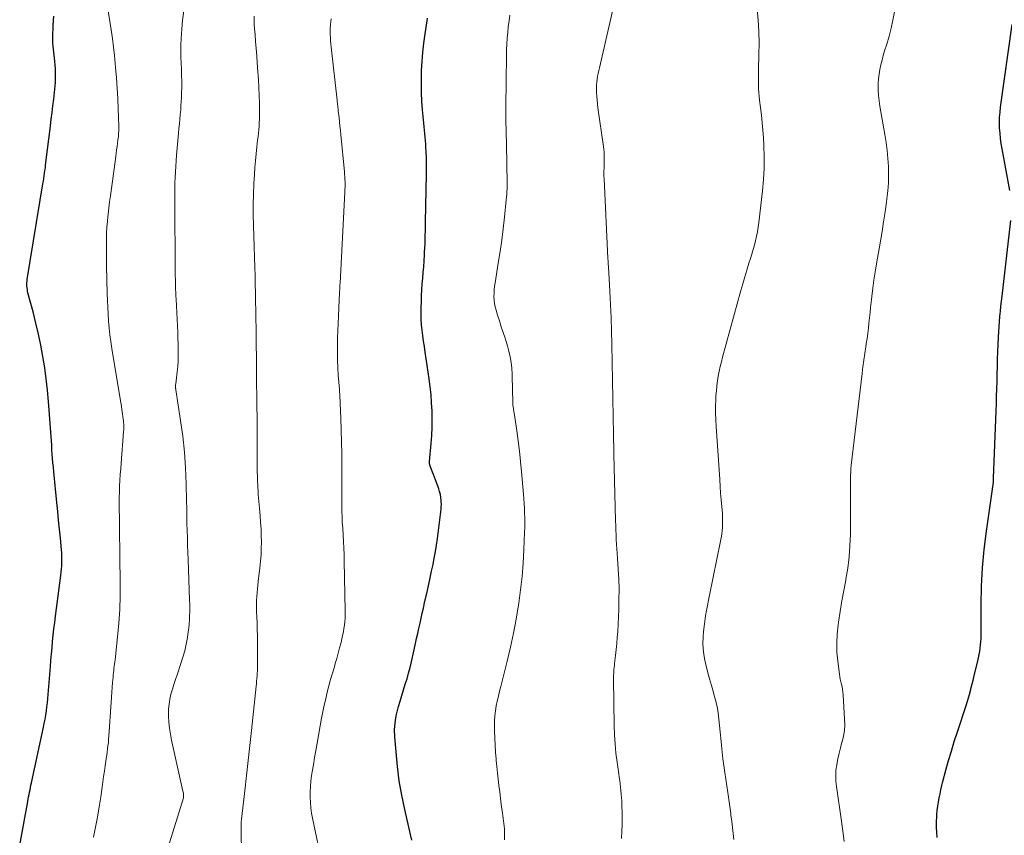
# Model space of a CAD drawing. Units: feet. Extents: x 2049997 to 2055020, y 565000 to 568199.
# Drawn here: x 2050799 to 2050937, y 567218 to 567332 of the extents above; entities that cross this region are included whole.
import ezdxf

# ---------------------------------------------------------------- set-up
doc = ezdxf.new("R2010")
doc.units = ezdxf.units.FT
doc.header["$LTSCALE"] = 100
doc.header["$MEASUREMENT"] = 0
doc.layers.add('CONTOUR INDEX', color=32, linetype='Continuous', lineweight=25)
doc.layers.add('CONTOUR INTERMEDIATE', color=40, linetype='Continuous', lineweight=15)

msp = doc.modelspace()

# ---------------------------------------------------------------- linework, layer by layer
at = {"layer": 'CONTOUR INDEX', "flags": 128}
for points, elevation in [([(2050799.17, 567216.57), (2050800.3, 567222.71), (2050800.36, 567223.04), (2050800.42, 567223.36), (2050800.49, 567223.69), (2050800.55, 567224.02), (2050800.62, 567224.34), (2050800.68, 567224.67), (2050800.75, 567224.99), (2050800.82, 567225.32), (2050802.49, 567233.09), (2050802.61, 567233.66), (2050802.72, 567234.24), (2050802.82, 567234.81), (2050802.91, 567235.38), (2050802.98, 567235.96), (2050803.05, 567236.54), (2050803.11, 567237.12), (2050803.17, 567237.7), (2050803.48, 567241.59), (2050803.55, 567242.47), (2050803.62, 567243.36), (2050803.7, 567244.24), (2050803.78, 567245.13), (2050803.87, 567246.01), (2050803.96, 567246.9), (2050804.07, 567247.78), (2050804.18, 567248.66), (2050804.92, 567254.35), (2050804.97, 567254.8), (2050805.02, 567255.25), (2050805.05, 567255.7), (2050805.07, 567256.15), (2050805.08, 567256.61), (2050805.07, 567257.06), (2050805.05, 567257.51), (2050805.02, 567257.96), (2050804.86, 567259.57), (2050804.74, 567260.82), (2050804.62, 567262.08), (2050804.5, 567263.33), (2050804.37, 567264.58), (2050803.94, 567268.88), (2050803.88, 567269.5), (2050803.82, 567270.12), (2050803.77, 567270.74), (2050803.73, 567271.36), (2050803.69, 567271.98), (2050803.65, 567272.6), (2050803.6, 567273.21), (2050803.56, 567273.83), (2050803.2, 567278.7), (2050803.06, 567280.29), (2050802.89, 567281.87), (2050802.68, 567283.45), (2050802.43, 567285.03), (2050802.14, 567286.6), (2050801.82, 567288.16), (2050801.45, 567289.71), (2050801.06, 567291.26), (2050800.33, 567293.96), (2050800.28, 567294.19), (2050800.24, 567294.41), (2050800.21, 567294.64), (2050800.19, 567294.87), (2050800.18, 567295.1), (2050800.18, 567295.33), (2050800.2, 567295.56), (2050800.23, 567295.79), (2050802.43, 567309.22), (2050802.49, 567309.59), (2050802.55, 567309.96), (2050802.6, 567310.33), (2050802.66, 567310.7), (2050802.71, 567311.07), (2050802.76, 567311.44), (2050802.8, 567311.81), (2050802.85, 567312.19), (2050803.48, 567317.3), (2050803.59, 567318.24), (2050803.71, 567319.17), (2050803.82, 567320.11), (2050803.94, 567321.05), (2050804.06, 567321.97), (2050804.11, 567322.45), (2050804.15, 567322.93), (2050804.18, 567323.4), (2050804.2, 567323.88), (2050804.2, 567324.36), (2050804.19, 567324.84), (2050804.16, 567325.32), (2050804.13, 567325.8), (2050804.07, 567326.4), (2050804.02, 567326.82), (2050803.98, 567327.24), (2050803.93, 567327.66), (2050803.88, 567328.08), (2050803.84, 567328.5), (2050803.81, 567328.92), (2050803.8, 567329.34), (2050803.81, 567329.76), (2050803.86, 567331.42), (2050803.94, 567332.66)], 940), ([(2050854.05, 567217.27), (2050853.89, 567218.07), (2050853.08, 567221.58), (2050852.67, 567223.59), (2050852.31, 567225.6), (2050852.05, 567227.62), (2050851.85, 567229.66), (2050851.68, 567231.76), (2050851.66, 567232.74), (2050851.71, 567233.72), (2050851.87, 567234.69), (2050852.09, 567235.65), (2050852.19, 567235.99), (2050852.43, 567236.77), (2050852.66, 567237.55), (2050852.91, 567238.33), (2050853.15, 567239.11), (2050853.39, 567239.89), (2050853.61, 567240.67), (2050853.82, 567241.46), (2050854.01, 567242.25), (2050854.58, 567244.82), (2050854.74, 567245.53), (2050854.9, 567246.24), (2050855.06, 567246.95), (2050855.21, 567247.66), (2050855.37, 567248.37), (2050855.53, 567249.08), (2050855.69, 567249.79), (2050855.85, 567250.5), (2050856.24, 567252.23), (2050856.45, 567253.14), (2050856.65, 567254.04), (2050856.84, 567254.96), (2050857.04, 567255.87), (2050857.21, 567256.78), (2050857.38, 567257.7), (2050857.52, 567258.62), (2050857.65, 567259.54), (2050858.14, 567263.29), (2050858.17, 567263.63), (2050858.19, 567263.98), (2050858.2, 567264.32), (2050858.19, 567264.67), (2050858.18, 567264.84), (2050858.13, 567265.26), (2050858.07, 567265.69), (2050857.96, 567266.1), (2050857.83, 567266.51), (2050857.38, 567267.77), (2050857.25, 567268.13), (2050857.11, 567268.49), (2050856.98, 567268.84), (2050856.84, 567269.2), (2050856.6, 567269.81), (2050856.59, 567269.86), (2050856.57, 567269.91), (2050856.56, 567269.96), (2050856.55, 567270.02), (2050856.54, 567270.09), (2050856.54, 567270.1), (2050856.54, 567270.12), (2050856.54, 567270.14), (2050856.54, 567270.16), (2050856.54, 567270.23), (2050856.54, 567270.25), (2050856.54, 567270.27), (2050856.55, 567270.29), (2050856.55, 567270.31), (2050856.78, 567272.85), (2050856.86, 567273.98), (2050856.92, 567275.11), (2050856.92, 567276.25), (2050856.9, 567277.38), (2050856.84, 567278.51), (2050856.75, 567279.64), (2050856.63, 567280.77), (2050856.48, 567281.9), (2050855.93, 567285.64), (2050855.82, 567286.4), (2050855.71, 567287.17), (2050855.61, 567287.94), (2050855.51, 567288.7), (2050855.44, 567289.47), (2050855.38, 567290.24), (2050855.37, 567291.01), (2050855.37, 567291.78), (2050855.4, 567292.77), (2050855.43, 567293.57), (2050855.47, 567294.38), (2050855.53, 567295.18), (2050855.6, 567295.99), (2050855.67, 567296.79), (2050855.74, 567297.6), (2050855.79, 567298.4), (2050855.84, 567299.21), (2050855.86, 567299.68), (2050855.91, 567300.73), (2050855.95, 567301.77), (2050855.98, 567302.82), (2050856, 567303.87), (2050856.13, 567310.54), (2050856.13, 567311.33), (2050856.13, 567312.12), (2050856.11, 567312.91), (2050856.08, 567313.7), (2050856.04, 567314.33), (2050856.01, 567314.8), (2050855.98, 567315.28), (2050855.94, 567315.76), (2050855.89, 567316.24), (2050855.84, 567316.72), (2050855.79, 567317.2), (2050855.74, 567317.68), (2050855.69, 567318.15), (2050855.57, 567319.57), (2050855.48, 567320.76), (2050855.42, 567321.95), (2050855.41, 567323.14), (2050855.42, 567324.33), (2050855.44, 567325.07), (2050855.5, 567326.35), (2050855.59, 567327.64), (2050855.73, 567328.92), (2050855.91, 567330.19), (2050856.19, 567332.02), (2050856.24, 567332.38)], 960), ([(2050937.78, 567308.25), (2050936.69, 567314.12), (2050936.57, 567314.84), (2050936.47, 567315.57), (2050936.4, 567316.3), (2050936.35, 567317.03), (2050936.34, 567317.76), (2050936.35, 567318.5), (2050936.41, 567319.23), (2050936.49, 567319.95), (2050938.12, 567331.52)], 980), ([(2050927.61, 567217.66), (2050927.55, 567218.39), (2050927.51, 567219.12), (2050927.51, 567219.85), (2050927.54, 567220.59), (2050927.57, 567220.88), (2050927.62, 567221.46), (2050927.68, 567222.05), (2050927.77, 567222.63), (2050927.88, 567223.2), (2050928, 567223.78), (2050928.12, 567224.35), (2050928.26, 567224.92), (2050928.41, 567225.49), (2050928.83, 567227.07), (2050929.2, 567228.42), (2050929.59, 567229.77), (2050930, 567231.11), (2050930.43, 567232.44), (2050931.69, 567236.27), (2050931.84, 567236.74), (2050931.99, 567237.22), (2050932.13, 567237.7), (2050932.26, 567238.19), (2050932.38, 567238.67), (2050932.51, 567239.16), (2050932.63, 567239.65), (2050932.74, 567240.13), (2050933.29, 567242.39), (2050933.38, 567242.84), (2050933.48, 567243.28), (2050933.56, 567243.72), (2050933.63, 567244.17), (2050933.68, 567244.62), (2050933.73, 567245.07), (2050933.75, 567245.52), (2050933.76, 567245.97), (2050933.76, 567250.25), (2050933.81, 567252.84), (2050933.94, 567255.42), (2050934.18, 567258), (2050934.5, 567260.57), (2050935.35, 567266.44), (2050935.37, 567266.57), (2050935.39, 567266.7), (2050935.41, 567266.84), (2050935.43, 567266.97), (2050935.44, 567267.09), (2050935.45, 567267.16), (2050935.46, 567267.24), (2050935.47, 567267.31), (2050935.47, 567267.39), (2050935.47, 567267.46), (2050935.47, 567267.53), (2050935.48, 567267.61), (2050935.48, 567267.68), (2050935.48, 567267.76), (2050935.48, 567267.84), (2050935.48, 567267.91), (2050935.49, 567267.99), (2050935.85, 567277.35), (2050935.89, 567278.39), (2050935.92, 567279.44), (2050935.95, 567280.48), (2050935.98, 567281.52), (2050936, 567282.56), (2050936.03, 567283.6), (2050936.07, 567284.64), (2050936.11, 567285.68), (2050936.19, 567287.76), (2050936.22, 567288.48), (2050936.26, 567289.2), (2050936.32, 567289.91), (2050936.38, 567290.63), (2050936.45, 567291.35), (2050936.52, 567292.06), (2050936.6, 567292.78), (2050936.68, 567293.49), (2050937.9, 567304.09)], 980)]:
    msp.add_lwpolyline(points, dxfattribs=dict(at, elevation=elevation))
at = {"layer": 'CONTOUR INTERMEDIATE', "flags": 128}
for points, elevation in [([(2050883.43, 567217.52), (2050883.47, 567218.56), (2050883.49, 567219.43), (2050883.5, 567220.29), (2050883.49, 567221.16), (2050883.47, 567222.02), (2050883.44, 567222.8), (2050883.42, 567223.27), (2050883.39, 567223.75), (2050883.34, 567224.22), (2050883.29, 567224.7), (2050883.23, 567225.17), (2050883.17, 567225.64), (2050883.1, 567226.12), (2050883.03, 567226.59), (2050882.8, 567228.2), (2050882.63, 567229.48), (2050882.51, 567230.76), (2050882.43, 567232.04), (2050882.38, 567233.33), (2050882.29, 567239.83), (2050882.29, 567240.11), (2050882.3, 567240.38), (2050882.32, 567240.66), (2050882.34, 567240.94), (2050882.36, 567241.21), (2050882.39, 567241.49), (2050882.42, 567241.76), (2050882.45, 567242.03), (2050882.59, 567243.16), (2050882.68, 567244), (2050882.76, 567244.84), (2050882.83, 567245.68), (2050882.88, 567246.53), (2050883.02, 567249.57), (2050883.06, 567250.98), (2050883.07, 567252.4), (2050883.03, 567253.82), (2050882.96, 567255.24), (2050882.86, 567256.76), (2050882.81, 567257.41), (2050882.77, 567258.07), (2050882.73, 567258.72), (2050882.69, 567259.38), (2050882.66, 567260.03), (2050882.63, 567260.69), (2050882.6, 567261.34), (2050882.58, 567262), (2050882.36, 567271.41), (2050882.36, 567271.64), (2050882.35, 567271.87), (2050882.34, 567272.1), (2050882.33, 567272.33), (2050882.33, 567272.51), (2050882.32, 567272.65), (2050882.32, 567272.79), (2050882.31, 567272.94), (2050882.31, 567273.08), (2050882.31, 567273.12), (2050882.31, 567273.24), (2050882.31, 567273.37), (2050882.3, 567273.49), (2050882.3, 567273.62), (2050882.3, 567273.74), (2050882.3, 567273.87), (2050882.3, 567273.99), (2050882.3, 567274.12), (2050882.06, 567286.71), (2050882.02, 567288.57), (2050881.96, 567290.43), (2050881.88, 567292.29), (2050881.78, 567294.15), (2050881.59, 567297.56), (2050881.58, 567297.71), (2050881.57, 567297.86), (2050881.56, 567298.02), (2050881.55, 567298.17), (2050881.54, 567298.32), (2050881.53, 567298.48), (2050881.52, 567298.63), (2050881.51, 567298.78), (2050880.97, 567309.9), (2050880.96, 567310.26), (2050880.96, 567310.62), (2050880.96, 567310.98), (2050880.98, 567311.34), (2050880.99, 567311.7), (2050881, 567312.06), (2050881.01, 567312.42), (2050881.01, 567312.78), (2050881.01, 567312.84), (2050880.99, 567313.24), (2050880.97, 567313.63), (2050880.93, 567314.02), (2050880.89, 567314.41), (2050880.11, 567319.86), (2050880.04, 567320.39), (2050879.99, 567320.92), (2050879.95, 567321.45), (2050879.91, 567321.99), (2050879.9, 567322.24), (2050879.9, 567322.65), (2050879.91, 567323.05), (2050879.95, 567323.46), (2050880, 567323.86), (2050880.07, 567324.26), (2050880.15, 567324.66), (2050880.23, 567325.06), (2050880.32, 567325.46), (2050882.69, 567335.65)], 968), ([(2050809.51, 567217.71), (2050809.8, 567219.12), (2050810.07, 567220.52), (2050810.31, 567221.94), (2050810.52, 567223.35), (2050810.71, 567224.69), (2050810.82, 567225.44), (2050810.92, 567226.19), (2050811.03, 567226.94), (2050811.14, 567227.69), (2050811.22, 567228.3), (2050811.29, 567228.74), (2050811.35, 567229.19), (2050811.41, 567229.63), (2050811.47, 567230.07), (2050811.53, 567230.52), (2050811.58, 567230.96), (2050811.62, 567231.41), (2050811.66, 567231.85), (2050811.99, 567236.61), (2050812.03, 567237.3), (2050812.08, 567237.99), (2050812.13, 567238.67), (2050812.18, 567239.36), (2050812.24, 567240.13), (2050812.26, 567240.43), (2050812.29, 567240.73), (2050812.33, 567241.04), (2050812.37, 567241.34), (2050812.41, 567241.64), (2050812.45, 567241.95), (2050812.49, 567242.25), (2050812.52, 567242.55), (2050812.87, 567245.76), (2050813.04, 567247.67), (2050813.17, 567249.58), (2050813.23, 567251.49), (2050813.24, 567253.41), (2050813.19, 567256.92), (2050813.18, 567258.31), (2050813.16, 567259.7), (2050813.14, 567261.09), (2050813.12, 567262.48), (2050813.1, 567263.64), (2050813.09, 567264.45), (2050813.1, 567265.25), (2050813.12, 567266.06), (2050813.16, 567266.87), (2050813.2, 567267.67), (2050813.25, 567268.48), (2050813.31, 567269.28), (2050813.37, 567270.09), (2050813.71, 567274.46), (2050813.73, 567274.73), (2050813.74, 567274.99), (2050813.74, 567275.25), (2050813.73, 567275.51), (2050813.72, 567275.77), (2050813.7, 567276.04), (2050813.67, 567276.3), (2050813.63, 567276.56), (2050813.56, 567277.06), (2050813.48, 567277.57), (2050813.4, 567278.08), (2050813.32, 567278.59), (2050813.23, 567279.11), (2050812.09, 567286.14), (2050811.94, 567287.1), (2050811.81, 567288.05), (2050811.71, 567289.01), (2050811.62, 567289.98), (2050811.55, 567290.94), (2050811.49, 567291.91), (2050811.45, 567292.87), (2050811.41, 567293.84), (2050811.33, 567297.68), (2050811.31, 567298.46), (2050811.3, 567299.24), (2050811.3, 567300.02), (2050811.3, 567300.8), (2050811.31, 567301.58), (2050811.33, 567302.35), (2050811.38, 567303.13), (2050811.44, 567303.91), (2050811.46, 567304.09), (2050811.54, 567304.95), (2050811.64, 567305.82), (2050811.74, 567306.68), (2050811.86, 567307.54), (2050812.61, 567313.01), (2050812.67, 567313.48), (2050812.73, 567313.96), (2050812.8, 567314.43), (2050812.86, 567314.91), (2050812.92, 567315.38), (2050812.95, 567315.62), (2050812.98, 567315.86), (2050813, 567316.1), (2050813.02, 567316.34), (2050813.03, 567316.58), (2050813.03, 567316.81), (2050813.04, 567317.05), (2050813.03, 567317.29), (2050812.96, 567319.71), (2050812.9, 567321.15), (2050812.82, 567322.6), (2050812.71, 567324.04), (2050812.59, 567325.48), (2050812.42, 567327.16), (2050812.29, 567328.36), (2050812.15, 567329.56), (2050811.99, 567330.75), (2050811.81, 567331.95), (2050811.53, 567333.7)], 944), ([(2050899.12, 567217.36), (2050899.04, 567218.21), (2050898.94, 567219.07), (2050898.84, 567219.92), (2050898.74, 567220.77), (2050898.71, 567221.02), (2050898.58, 567221.99), (2050898.44, 567222.97), (2050898.3, 567223.94), (2050898.16, 567224.91), (2050897.87, 567226.78), (2050897.74, 567227.72), (2050897.61, 567228.66), (2050897.51, 567229.6), (2050897.41, 567230.55), (2050897.41, 567230.65), (2050897.32, 567231.54), (2050897.24, 567232.44), (2050897.15, 567233.33), (2050897.06, 567234.23), (2050896.94, 567235.11), (2050896.79, 567236), (2050896.58, 567236.87), (2050896.35, 567237.73), (2050896.28, 567237.95), (2050895.99, 567238.93), (2050895.72, 567239.9), (2050895.47, 567240.89), (2050895.23, 567241.87), (2050895.09, 567242.51), (2050894.95, 567243.29), (2050894.85, 567244.07), (2050894.82, 567244.86), (2050894.84, 567245.65), (2050894.84, 567245.76), (2050894.9, 567246.5), (2050894.97, 567247.23), (2050895.07, 567247.97), (2050895.19, 567248.7), (2050895.32, 567249.43), (2050895.46, 567250.16), (2050895.6, 567250.89), (2050895.75, 567251.62), (2050897.28, 567259.14), (2050897.37, 567259.63), (2050897.45, 567260.12), (2050897.5, 567260.61), (2050897.54, 567261.1), (2050897.57, 567261.59), (2050897.57, 567262.08), (2050897.56, 567262.58), (2050897.53, 567263.07), (2050897.45, 567263.98), (2050897.37, 567264.93), (2050897.29, 567265.88), (2050897.22, 567266.83), (2050897.16, 567267.78), (2050896.66, 567275.2), (2050896.61, 567276.16), (2050896.58, 567277.11), (2050896.59, 567278.06), (2050896.62, 567279.02), (2050896.64, 567279.55), (2050896.69, 567280.23), (2050896.76, 567280.92), (2050896.85, 567281.6), (2050896.95, 567282.27), (2050897.09, 567282.95), (2050897.23, 567283.62), (2050897.39, 567284.29), (2050897.56, 567284.95), (2050900.12, 567294.26), (2050900.39, 567295.22), (2050900.67, 567296.18), (2050900.96, 567297.13), (2050901.26, 567298.08), (2050901.47, 567298.75), (2050901.66, 567299.37), (2050901.85, 567299.99), (2050902.02, 567300.61), (2050902.18, 567301.24), (2050902.33, 567301.86), (2050902.46, 567302.5), (2050902.56, 567303.13), (2050902.64, 567303.77), (2050903.15, 567308.21), (2050903.29, 567309.8), (2050903.37, 567311.39), (2050903.38, 567312.98), (2050903.33, 567314.57), (2050903.27, 567315.64), (2050903.2, 567316.7), (2050903.12, 567317.76), (2050903, 567318.82), (2050902.88, 567319.87), (2050902.74, 567320.92), (2050902.68, 567321.45), (2050902.63, 567321.99), (2050902.61, 567322.52), (2050902.59, 567323.05), (2050902.59, 567323.59), (2050902.59, 567324.13), (2050902.6, 567324.66), (2050902.61, 567325.2), (2050902.66, 567327.32), (2050902.67, 567328.92), (2050902.64, 567330.52), (2050902.54, 567332.11), (2050902.4, 567333.7)], 972), ([(2050819.76, 567215.7), (2050822.09, 567223.23), (2050822.11, 567223.28), (2050822.12, 567223.34), (2050822.12, 567223.39), (2050822.12, 567223.45), (2050822.11, 567223.61), (2050822.09, 567223.74), (2050822.08, 567223.88), (2050822.06, 567224.01), (2050822.03, 567224.15), (2050820.42, 567231.31), (2050820.26, 567232.14), (2050820.13, 567232.98), (2050820.06, 567233.82), (2050820.01, 567234.67), (2050820.01, 567234.94), (2050820.02, 567235.65), (2050820.08, 567236.35), (2050820.19, 567237.05), (2050820.35, 567237.74), (2050820.55, 567238.42), (2050820.75, 567239.1), (2050820.97, 567239.78), (2050821.2, 567240.46), (2050821.74, 567242.01), (2050822.02, 567242.91), (2050822.28, 567243.82), (2050822.48, 567244.75), (2050822.64, 567245.68), (2050822.76, 567246.45), (2050822.83, 567247.01), (2050822.89, 567247.56), (2050822.93, 567248.12), (2050822.96, 567248.68), (2050822.97, 567249.24), (2050822.98, 567249.8), (2050822.97, 567250.35), (2050822.96, 567250.91), (2050822.74, 567256.57), (2050822.7, 567257.59), (2050822.67, 567258.62), (2050822.64, 567259.64), (2050822.61, 567260.67), (2050822.59, 567261.69), (2050822.57, 567262.71), (2050822.55, 567263.74), (2050822.53, 567264.76), (2050822.48, 567267.19), (2050822.4, 567269.42), (2050822.25, 567271.64), (2050822.01, 567273.86), (2050821.7, 567276.08), (2050821.02, 567280.36), (2050821.01, 567280.43), (2050821.01, 567280.49), (2050821, 567280.56), (2050821, 567280.62), (2050820.99, 567280.72), (2050820.99, 567280.84), (2050820.99, 567280.95), (2050821, 567281.07), (2050821.01, 567281.18), (2050821.22, 567282.89), (2050821.3, 567283.64), (2050821.35, 567284.4), (2050821.37, 567285.16), (2050821.37, 567285.91), (2050821.29, 567288.39), (2050821.26, 567289.32), (2050821.22, 567290.25), (2050821.18, 567291.18), (2050821.12, 567292.11), (2050821.07, 567293.03), (2050821.04, 567293.5), (2050821.01, 567293.97), (2050821, 567294.44), (2050820.98, 567294.92), (2050820.97, 567295.39), (2050820.96, 567295.86), (2050820.95, 567296.33), (2050820.94, 567296.81), (2050820.88, 567307.02), (2050820.88, 567307.79), (2050820.89, 567308.56), (2050820.91, 567309.34), (2050820.94, 567310.11), (2050820.98, 567310.89), (2050821.02, 567311.66), (2050821.08, 567312.43), (2050821.14, 567313.2), (2050821.41, 567316.31), (2050821.47, 567316.95), (2050821.53, 567317.6), (2050821.59, 567318.25), (2050821.64, 567318.9), (2050821.67, 567319.17), (2050821.71, 567319.68), (2050821.75, 567320.19), (2050821.78, 567320.71), (2050821.81, 567321.22), (2050821.84, 567321.91), (2050821.86, 567322.75), (2050821.87, 567323.59), (2050821.84, 567324.43), (2050821.81, 567325.27), (2050821.77, 567326.11), (2050821.74, 567326.95), (2050821.74, 567327.79), (2050821.75, 567328.64), (2050821.78, 567329.55), (2050821.85, 567330.85), (2050821.97, 567332.14), (2050822.15, 567333.42)], 948), ([(2050830.22, 567214.72), (2050830.16, 567219.36), (2050830.16, 567219.47), (2050830.16, 567219.58), (2050830.17, 567219.68), (2050830.18, 567219.79), (2050830.18, 567219.89), (2050830.19, 567220), (2050830.2, 567220.1), (2050830.22, 567220.21), (2050830.69, 567224.21), (2050830.93, 567226.32), (2050831.17, 567228.43), (2050831.4, 567230.54), (2050831.63, 567232.65), (2050832.27, 567238.84), (2050832.31, 567239.19), (2050832.34, 567239.55), (2050832.37, 567239.91), (2050832.4, 567240.26), (2050832.43, 567240.62), (2050832.44, 567240.98), (2050832.45, 567241.34), (2050832.46, 567241.69), (2050832.45, 567245.04), (2050832.44, 567245.92), (2050832.42, 567246.8), (2050832.4, 567247.69), (2050832.36, 567248.57), (2050832.33, 567249.26), (2050832.31, 567249.79), (2050832.31, 567250.33), (2050832.33, 567250.87), (2050832.36, 567251.4), (2050832.4, 567251.93), (2050832.44, 567252.47), (2050832.5, 567253), (2050832.56, 567253.53), (2050832.79, 567255.44), (2050832.88, 567256.34), (2050832.95, 567257.25), (2050832.98, 567258.15), (2050833, 567259.06), (2050832.98, 567259.97), (2050832.95, 567260.88), (2050832.89, 567261.78), (2050832.82, 567262.69), (2050832.72, 567263.77), (2050832.68, 567264.25), (2050832.64, 567264.73), (2050832.6, 567265.21), (2050832.57, 567265.69), (2050832.56, 567265.79), (2050832.54, 567266.22), (2050832.51, 567266.64), (2050832.49, 567267.07), (2050832.47, 567267.49), (2050832.45, 567267.92), (2050832.44, 567268.35), (2050832.43, 567268.77), (2050832.43, 567269.2), (2050832.41, 567273.68), (2050832.4, 567275.11), (2050832.39, 567276.54), (2050832.38, 567277.96), (2050832.36, 567279.39), (2050832.34, 567281.34), (2050832.33, 567281.79), (2050832.33, 567282.25), (2050832.32, 567282.7), (2050832.32, 567283.16), (2050832.31, 567283.61), (2050832.31, 567284.07), (2050832.3, 567284.52), (2050832.3, 567284.98), (2050832.28, 567286.59), (2050832.26, 567287.81), (2050832.25, 567289.03), (2050832.23, 567290.25), (2050832.21, 567291.47), (2050832.19, 567292.69), (2050832.17, 567293.91), (2050832.14, 567295.13), (2050832.11, 567296.35), (2050832.07, 567297.47), (2050832.03, 567298.94), (2050831.98, 567300.42), (2050831.94, 567301.89), (2050831.89, 567303.36), (2050831.87, 567304.83), (2050831.87, 567306.3), (2050831.9, 567307.77), (2050831.96, 567309.24), (2050832.02, 567310.5), (2050832.08, 567311.47), (2050832.16, 567312.44), (2050832.25, 567313.4), (2050832.36, 567314.37), (2050832.48, 567315.32), (2050832.54, 567315.81), (2050832.59, 567316.29), (2050832.64, 567316.78), (2050832.68, 567317.27), (2050832.71, 567317.76), (2050832.73, 567318.25), (2050832.74, 567318.74), (2050832.74, 567319.22), (2050832.72, 567320.47), (2050832.69, 567321.58), (2050832.65, 567322.69), (2050832.59, 567323.8), (2050832.51, 567324.9), (2050832.42, 567326.17), (2050832.35, 567327.15), (2050832.27, 567328.14), (2050832.19, 567329.13), (2050832.11, 567330.11), (2050832.05, 567330.91), (2050832.01, 567331.5), (2050831.98, 567332.09), (2050831.98, 567332.67)], 952), ([(2050841.52, 567213.92), (2050840.17, 567220.35), (2050840.03, 567221.09), (2050839.93, 567221.83), (2050839.86, 567222.58), (2050839.83, 567223.33), (2050839.83, 567224.07), (2050839.86, 567224.82), (2050839.93, 567225.57), (2050840.03, 567226.31), (2050840.11, 567226.84), (2050840.28, 567227.84), (2050840.45, 567228.84), (2050840.62, 567229.84), (2050840.8, 567230.85), (2050841.44, 567234.37), (2050841.61, 567235.28), (2050841.8, 567236.19), (2050842.01, 567237.09), (2050842.23, 567238), (2050842.46, 567238.9), (2050842.7, 567239.79), (2050842.96, 567240.69), (2050843.22, 567241.58), (2050843.35, 567242.01), (2050843.56, 567242.74), (2050843.77, 567243.47), (2050843.96, 567244.21), (2050844.15, 567244.95), (2050844.27, 567245.47), (2050844.38, 567245.95), (2050844.48, 567246.44), (2050844.56, 567246.92), (2050844.63, 567247.41), (2050844.68, 567247.9), (2050844.71, 567248.39), (2050844.73, 567248.88), (2050844.73, 567249.38), (2050844.61, 567256.38), (2050844.58, 567257.29), (2050844.55, 567258.2), (2050844.51, 567259.11), (2050844.45, 567260.02), (2050844.39, 567260.97), (2050844.36, 567261.41), (2050844.33, 567261.84), (2050844.31, 567262.28), (2050844.29, 567262.72), (2050844.28, 567263.16), (2050844.26, 567263.6), (2050844.26, 567264.03), (2050844.26, 567264.47), (2050844.27, 567269.78), (2050844.26, 567271.42), (2050844.24, 567273.06), (2050844.19, 567274.7), (2050844.13, 567276.34), (2050843.99, 567279.58), (2050843.99, 567279.6), (2050843.99, 567279.62), (2050843.99, 567279.63), (2050843.99, 567279.65), (2050843.98, 567279.71), (2050843.98, 567279.73), (2050843.98, 567279.75), (2050843.98, 567279.76), (2050843.98, 567279.78), (2050843.96, 567279.98), (2050843.95, 567280.1), (2050843.94, 567280.22), (2050843.93, 567280.33), (2050843.92, 567280.45), (2050843.76, 567282.42), (2050843.7, 567283.45), (2050843.65, 567284.49), (2050843.64, 567285.52), (2050843.64, 567286.56), (2050843.66, 567287.59), (2050843.69, 567288.63), (2050843.73, 567289.66), (2050843.78, 567290.69), (2050843.9, 567292.97), (2050843.91, 567293.26), (2050843.93, 567293.55), (2050843.94, 567293.84), (2050843.95, 567294.13), (2050843.97, 567294.42), (2050843.98, 567294.71), (2050843.99, 567295.01), (2050844.01, 567295.3), (2050844.68, 567308.03), (2050844.7, 567308.39), (2050844.71, 567308.75), (2050844.71, 567309.11), (2050844.71, 567309.47), (2050844.7, 567309.83), (2050844.68, 567310.19), (2050844.66, 567310.55), (2050844.63, 567310.9), (2050844.12, 567316.09), (2050844.06, 567316.69), (2050844, 567317.3), (2050843.94, 567317.9), (2050843.87, 567318.51), (2050843.77, 567319.38), (2050843.76, 567319.55), (2050843.74, 567319.72), (2050843.72, 567319.88), (2050843.7, 567320.05), (2050843.69, 567320.11), (2050843.67, 567320.31), (2050843.65, 567320.5), (2050843.63, 567320.7), (2050843.61, 567320.9), (2050842.77, 567328.35), (2050842.72, 567328.8), (2050842.69, 567329.24), (2050842.66, 567329.69), (2050842.64, 567330.14), (2050842.64, 567330.59), (2050842.65, 567331.03), (2050842.68, 567331.48), (2050842.73, 567331.93), (2050842.77, 567332.29)], 956), ([(2050867.05, 567217.34), (2050867.05, 567218.1), (2050867.02, 567218.87), (2050866.95, 567219.63), (2050866.86, 567220.39), (2050866.71, 567221.4), (2050866.59, 567222.28), (2050866.47, 567223.16), (2050866.36, 567224.04), (2050866.26, 567224.93), (2050866.17, 567225.81), (2050866.07, 567226.69), (2050865.98, 567227.58), (2050865.89, 567228.46), (2050865.88, 567228.64), (2050865.79, 567229.62), (2050865.72, 567230.59), (2050865.68, 567231.57), (2050865.65, 567232.55), (2050865.64, 567233.31), (2050865.65, 567234.01), (2050865.69, 567234.7), (2050865.77, 567235.4), (2050865.89, 567236.09), (2050866.03, 567236.77), (2050866.18, 567237.46), (2050866.34, 567238.14), (2050866.5, 567238.82), (2050867.4, 567242.34), (2050867.86, 567244.3), (2050868.29, 567246.26), (2050868.66, 567248.24), (2050868.99, 567250.22), (2050869.03, 567250.46), (2050869.29, 567252.33), (2050869.5, 567254.2), (2050869.65, 567256.08), (2050869.75, 567257.97), (2050869.85, 567260.4), (2050869.87, 567261.07), (2050869.88, 567261.74), (2050869.87, 567262.41), (2050869.85, 567263.08), (2050869.83, 567263.75), (2050869.79, 567264.42), (2050869.74, 567265.09), (2050869.69, 567265.76), (2050869.42, 567268.88), (2050869.29, 567270.33), (2050869.13, 567271.78), (2050868.95, 567273.22), (2050868.74, 567274.66), (2050868.38, 567277.1), (2050868.34, 567277.32), (2050868.31, 567277.54), (2050868.28, 567277.76), (2050868.25, 567277.98), (2050868.22, 567278.2), (2050868.2, 567278.42), (2050868.19, 567278.64), (2050868.18, 567278.86), (2050868.17, 567280.14), (2050868.15, 567280.95), (2050868.13, 567281.76), (2050868.09, 567282.57), (2050868.04, 567283.37), (2050867.96, 567284.17), (2050867.84, 567284.97), (2050867.66, 567285.75), (2050867.45, 567286.53), (2050867.11, 567287.57), (2050866.85, 567288.38), (2050866.59, 567289.19), (2050866.33, 567290), (2050866.07, 567290.81), (2050865.85, 567291.49), (2050865.73, 567291.96), (2050865.63, 567292.44), (2050865.58, 567292.92), (2050865.56, 567293.41), (2050865.57, 567293.9), (2050865.6, 567294.38), (2050865.65, 567294.87), (2050865.72, 567295.36), (2050866.16, 567298.1), (2050866.41, 567299.71), (2050866.64, 567301.31), (2050866.84, 567302.92), (2050867.03, 567304.52), (2050867.29, 567306.96), (2050867.33, 567307.35), (2050867.36, 567307.75), (2050867.38, 567308.14), (2050867.39, 567308.54), (2050867.4, 567308.93), (2050867.41, 567309.33), (2050867.4, 567309.72), (2050867.4, 567310.12), (2050867.38, 567311.11), (2050867.36, 567312.01), (2050867.34, 567312.9), (2050867.32, 567313.79), (2050867.3, 567314.69), (2050867.24, 567318.17), (2050867.23, 567318.4), (2050867.23, 567318.63), (2050867.23, 567318.87), (2050867.22, 567319.1), (2050867.22, 567319.33), (2050867.22, 567319.57), (2050867.22, 567319.8), (2050867.22, 567320.03), (2050867.31, 567327.15), (2050867.33, 567327.97), (2050867.36, 567328.78), (2050867.42, 567329.59), (2050867.49, 567330.41), (2050867.57, 567331.22), (2050867.67, 567332.03), (2050867.77, 567332.83)], 964), ([(2050914.59, 567217.1), (2050914.42, 567218.53), (2050914.23, 567219.96), (2050913.51, 567224.78), (2050913.43, 567225.54), (2050913.4, 567226.31), (2050913.44, 567227.07), (2050913.54, 567227.83), (2050913.55, 567227.89), (2050913.7, 567228.68), (2050913.87, 567229.46), (2050914.06, 567230.24), (2050914.28, 567231.01), (2050914.29, 567231.04), (2050914.48, 567231.83), (2050914.61, 567232.63), (2050914.66, 567233.43), (2050914.65, 567234.25), (2050914.44, 567237.64), (2050914.4, 567238.01), (2050914.36, 567238.38), (2050914.29, 567238.74), (2050914.2, 567239.1), (2050914.11, 567239.46), (2050914.04, 567239.82), (2050913.97, 567240.18), (2050913.92, 567240.55), (2050913.69, 567242.35), (2050913.58, 567243.62), (2050913.54, 567244.89), (2050913.6, 567246.15), (2050913.74, 567247.42), (2050913.8, 567247.83), (2050914.03, 567249.31), (2050914.28, 567250.78), (2050914.54, 567252.24), (2050914.81, 567253.7), (2050914.84, 567253.86), (2050915.1, 567255.4), (2050915.29, 567256.95), (2050915.4, 567258.51), (2050915.45, 567260.08), (2050915.47, 567265.98), (2050915.47, 567266.46), (2050915.47, 567266.94), (2050915.47, 567267.42), (2050915.47, 567267.89), (2050915.48, 567268.37), (2050915.5, 567268.85), (2050915.54, 567269.32), (2050915.58, 567269.8), (2050917.1, 567282.65), (2050917.22, 567283.59), (2050917.34, 567284.52), (2050917.47, 567285.46), (2050917.61, 567286.39), (2050917.68, 567286.81), (2050917.79, 567287.54), (2050917.89, 567288.26), (2050917.97, 567288.98), (2050918.06, 567289.71), (2050918.13, 567290.44), (2050918.21, 567291.17), (2050918.29, 567291.89), (2050918.37, 567292.62), (2050918.46, 567293.44), (2050918.59, 567294.58), (2050918.74, 567295.72), (2050918.92, 567296.85), (2050919.1, 567297.98), (2050919.65, 567301.17), (2050919.88, 567302.53), (2050920.1, 567303.89), (2050920.31, 567305.26), (2050920.51, 567306.62), (2050920.57, 567307.1), (2050920.7, 567308.23), (2050920.78, 567309.35), (2050920.8, 567310.48), (2050920.78, 567311.62), (2050920.71, 567312.75), (2050920.61, 567313.87), (2050920.46, 567315), (2050920.28, 567316.12), (2050919.7, 567319.3), (2050919.58, 567320.06), (2050919.48, 567320.82), (2050919.41, 567321.59), (2050919.36, 567322.36), (2050919.35, 567322.56), (2050919.35, 567323.23), (2050919.38, 567323.9), (2050919.46, 567324.56), (2050919.57, 567325.22), (2050919.72, 567325.87), (2050919.88, 567326.52), (2050920.06, 567327.16), (2050920.25, 567327.81), (2050920.55, 567328.75), (2050920.87, 567329.87), (2050921.16, 567330.99), (2050921.41, 567332.13), (2050921.62, 567333.27)], 976)]:
    msp.add_lwpolyline(points, dxfattribs=dict(at, elevation=elevation))

doc.saveas('drawing.dxf')
